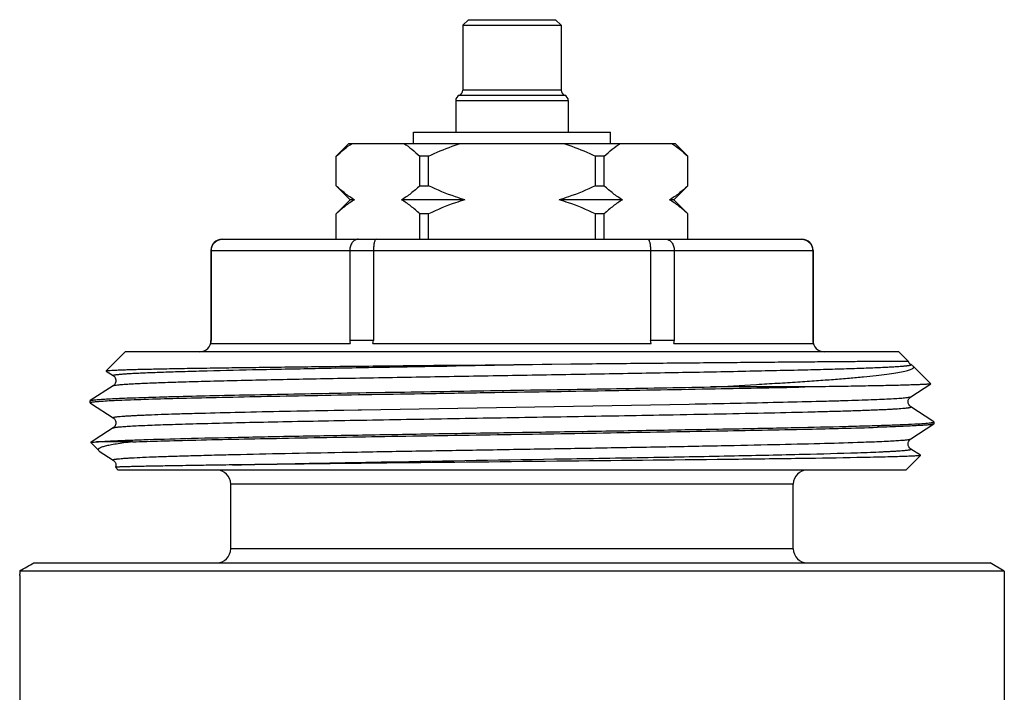
# Model space of a CAD drawing. Units: millimetres. Extents: x 0 to 420, y 0 to 297.
# Drawn here: x 94 to 129, y 180 to 204 of the extents above; entities that cross this region are included whole.
import ezdxf

# ---------------------------------------------------------------- set-up
doc = ezdxf.new("R2010")
doc.units = ezdxf.units.MM
doc.header["$LTSCALE"] = 23.1
doc.layers.get('0').update_dxf_attribs({"linetype": 'CONTINUOUS'})
doc.layers.add('A_STD', color=7, linetype='CONTINUOUS')
doc.layers.add('BEARBEITUNG', color=7, linetype='CONTINUOUS')

msp = doc.modelspace()

# ---------------------------------------------------------------- linework, layer by layer
at = {"color": 7, "linetype": 'Continuous'}
for p, q in [((110.164, 203.621), (109.964, 203.421)), ((109.964, 203.421), (109.964, 201.121)), ((109.964, 203.421), (113.464, 203.421)), ((110.164, 203.621), (113.264, 203.621)), ((113.264, 203.621), (113.464, 203.421)), ((113.464, 203.421), (113.464, 201.121)), ((109.839, 200.935), (113.589, 200.935)), ((113.464, 201.121), (109.964, 201.121)), ((109.714, 200.75), (109.714, 199.621)), ((109.714, 200.75), (113.714, 200.75)), ((113.714, 200.75), (113.714, 199.621)), ((108.214, 199.221), (108.214, 199.621)), ((108.214, 199.621), (115.214, 199.621)), ((115.214, 199.221), (115.214, 199.621)), ((105.464, 198.771), (105.914, 199.221)), ((105.914, 199.221), (117.514, 199.221)), ((117.964, 198.771), (117.514, 199.221)), ((105.464, 197.721), (105.464, 198.771)), ((105.467, 198.771), (105.464, 198.771)), ((105.467, 197.721), (105.467, 198.771)), ((108.435, 197.721), (108.435, 198.771)), ((108.746, 198.771), (108.435, 198.771)), ((108.746, 197.721), (108.746, 198.771)), ((114.683, 197.721), (114.683, 198.771)), ((114.993, 198.771), (114.683, 198.771)), ((114.993, 197.721), (114.993, 198.771)), ((117.962, 197.721), (117.962, 198.771)), ((117.964, 198.771), (117.962, 198.771)), ((117.964, 197.721), (117.964, 198.771)), ((105.464, 197.721), (105.964, 197.221)), ((105.464, 197.721), (105.467, 197.721)), ((108.435, 197.721), (108.746, 197.721)), ((114.683, 197.721), (114.993, 197.721)), ((117.964, 197.721), (117.464, 197.221)), ((117.962, 197.721), (117.964, 197.721)), ((105.964, 197.221), (105.464, 196.721)), ((106.113, 197.221), (105.964, 197.221)), ((110.037, 197.221), (107.79, 197.221)), ((115.639, 197.221), (113.391, 197.221)), ((117.464, 197.221), (117.316, 197.221)), ((117.464, 197.221), (117.964, 196.721)), ((105.464, 195.821), (105.464, 196.721)), ((105.467, 196.721), (105.464, 196.721)), ((105.467, 195.821), (105.467, 196.721)), ((108.435, 195.821), (108.435, 196.721)), ((108.746, 196.721), (108.435, 196.721)), ((108.746, 195.821), (108.746, 196.721)), ((114.683, 195.821), (114.683, 196.721)), ((114.993, 196.721), (114.683, 196.721)), ((114.993, 195.821), (114.993, 196.721)), ((117.962, 195.821), (117.962, 196.721)), ((117.964, 196.721), (117.962, 196.721)), ((117.964, 195.821), (117.964, 196.721)), ((101.414, 195.821), (122.014, 195.821)), ((101.014, 195.421), (122.414, 195.421)), ((101.025, 195.421), (101.025, 192.221)), ((105.949, 195.421), (105.949, 192.221)), ((106.791, 195.421), (106.791, 192.221)), ((116.638, 195.421), (116.638, 192.221)), ((117.48, 195.421), (117.48, 192.221)), ((122.403, 195.421), (122.403, 192.221)), ((101.025, 192.221), (101.014, 192.221)), ((106.791, 192.221), (105.949, 192.221)), ((117.48, 192.221), (116.638, 192.221)), ((122.414, 192.221), (122.403, 192.221)), ((97.285, 191.142), (97.964, 191.821)), ((101.011, 192.121), (105.962, 192.121)), ((106.763, 192.121), (116.665, 192.121)), ((117.466, 192.121), (122.417, 192.121)), ((125.794, 191.491), (125.464, 191.821)), ((97.285, 191.142), (97.286, 191.138)), ((97.286, 191.138), (97.539, 190.974)), ((109.712, 191.321), (109.733, 191.322)), ((109.713, 191.349), (109.747, 191.349)), ((109.733, 191.322), (113.804, 191.391)), ((109.747, 191.349), (113.804, 191.391)), ((125.928, 191.342), (125.89, 191.367)), ((125.956, 191.324), (125.928, 191.342)), ((125.978, 191.307), (125.956, 191.324)), ((97.539, 190.617), (96.719, 190.085)), ((122.123, 190.571), (118.769, 190.571)), ((125.89, 190.224), (126.597, 190.684)), ((96.714, 190.079), (96.719, 190.085)), ((96.714, 190.013), (96.714, 190.079)), ((96.714, 190.013), (96.719, 190.007)), ((96.719, 190.007), (96.763, 189.978)), ((96.73, 190.024), (96.732, 190.024)), ((96.763, 189.978), (97.539, 189.474)), ((105.613, 189.749), (105.631, 189.749)), ((105.631, 189.749), (105.742, 189.751)), ((105.742, 189.751), (106.247, 189.761)), ((106.247, 189.761), (106.264, 189.761)), ((106.264, 189.761), (106.366, 189.763)), ((106.366, 189.763), (118.016, 189.965)), ((126.671, 189.36), (125.89, 189.867)), ((116.951, 189.577), (116.965, 189.577)), ((126.71, 189.335), (126.671, 189.36)), ((97.539, 189.117), (96.894, 188.699)), ((125.89, 188.724), (126.71, 189.257)), ((126.696, 189.317), (126.701, 189.319)), ((96.894, 188.699), (96.741, 188.599)), ((96.74, 188.595), (96.741, 188.599)), ((98.226, 188.621), (96.945, 188.621)), ((97.023, 188.312), (97.044, 188.295)), ((126.233, 188.144), (125.89, 188.367)), ((97.044, 188.295), (97.539, 187.974)), ((97.539, 187.974), (97.539, 187.974)), ((125.714, 187.621), (126.234, 188.141)), ((126.234, 188.141), (126.233, 188.144)), ((97.619, 187.717), (97.619, 187.716)), ((97.714, 187.621), (97.619, 187.716)), ((125.714, 187.621), (97.714, 187.621)), ((101.714, 184.821), (101.714, 187.121)), ((121.714, 187.121), (101.714, 187.121)), ((121.714, 184.821), (121.714, 187.121)), ((121.714, 184.821), (101.714, 184.821))]:
    msp.add_line(p, q, dxfattribs=at)
for centre, radius, start, end in [((109.914, 200.75), 0.2, 112.0243, 180), ((109.764, 201.121), 0.2, 292.0243, 360), ((113.664, 201.121), 0.2, 180, 247.9757), ((113.514, 200.75), 0.2, 0, 67.9757), ((101.414, 195.421), 0.4, 90, 180), ((122.014, 195.421), 0.4, 0, 90), ((100.614, 192.221), 0.4, 270, 360), ((100.653, 192.221), 0.372, 344.3693, 359.948), ((106.321, 192.221), 0.372, 180.052, 195.6307), ((117.107, 192.221), 0.372, 344.3693, 359.948), ((122.776, 192.221), 0.372, 180.052, 195.6307), ((122.814, 192.221), 0.4, 180, 270), ((101.214, 187.121), 0.5, 0, 90), ((122.214, 187.121), 0.5, 90, 180), ((101.214, 184.821), 0.5, 270, 360), ((122.214, 184.821), 0.5, 180, 270)]:
    msp.add_arc(centre, radius, start, end, dxfattribs=at)
for points, knots in [([(105.467, 198.771), (105.556, 198.856), (105.736, 199.016), (105.931, 199.158), (106.03, 199.221)], [0, 0, 0, 0, 0.512404, 1, 1, 1, 1]), ([(107.872, 199.221), (107.971, 199.158), (108.166, 199.016), (108.346, 198.856), (108.435, 198.771)], [0, 0, 0, 0, 0.487596, 1, 1, 1, 1]), ([(108.746, 198.771), (109.02, 198.901), (109.393, 199.06), (109.777, 199.19), (109.873, 199.221)], [0, 0, 0, 0, 0.749937, 1, 1, 1, 1]), ([(113.555, 199.221), (113.652, 199.19), (114.035, 199.06), (114.409, 198.901), (114.683, 198.771)], [0, 0, 0, 0, 0.250063, 1, 1, 1, 1]), ([(114.993, 198.771), (115.082, 198.856), (115.263, 199.016), (115.458, 199.158), (115.557, 199.221)], [0, 0, 0, 0, 0.512404, 1, 1, 1, 1]), ([(117.398, 199.221), (117.497, 199.158), (117.692, 199.016), (117.872, 198.856), (117.962, 198.771)], [0, 0, 0, 0, 0.487596, 1, 1, 1, 1]), ([(106.113, 197.221), (105.998, 197.287), (105.774, 197.444), (105.568, 197.624), (105.467, 197.721)], [0, 0, 0, 0, 0.485559, 1, 1, 1, 1]), ([(108.435, 197.721), (108.334, 197.624), (108.128, 197.444), (107.904, 197.287), (107.79, 197.221)], [0, 0, 0, 0, 0.514442, 1, 1, 1, 1]), ([(110.037, 197.221), (109.926, 197.253), (109.486, 197.393), (109.059, 197.572), (108.746, 197.721)], [0, 0, 0, 0, 0.250086, 1, 1, 1, 1]), ([(114.683, 197.721), (114.37, 197.572), (113.942, 197.393), (113.502, 197.253), (113.391, 197.221)], [0, 0, 0, 0, 0.749914, 1, 1, 1, 1]), ([(115.639, 197.221), (115.524, 197.287), (115.3, 197.444), (115.095, 197.624), (114.993, 197.721)], [0, 0, 0, 0, 0.485559, 1, 1, 1, 1]), ([(117.962, 197.721), (117.86, 197.624), (117.655, 197.444), (117.43, 197.287), (117.316, 197.221)], [0, 0, 0, 0, 0.514442, 1, 1, 1, 1]), ([(106.113, 197.221), (105.998, 197.154), (105.774, 196.998), (105.568, 196.817), (105.467, 196.721)], [0, 0, 0, 0, 0.485559, 1, 1, 1, 1]), ([(108.435, 196.721), (108.334, 196.817), (108.128, 196.998), (107.904, 197.154), (107.79, 197.221)], [0, 0, 0, 0, 0.514442, 1, 1, 1, 1]), ([(110.037, 197.221), (109.926, 197.188), (109.486, 197.048), (109.059, 196.869), (108.746, 196.721)], [0, 0, 0, 0, 0.250086, 1, 1, 1, 1]), ([(114.683, 196.721), (114.37, 196.869), (113.942, 197.048), (113.502, 197.188), (113.391, 197.221)], [0, 0, 0, 0, 0.749914, 1, 1, 1, 1]), ([(115.639, 197.221), (115.524, 197.154), (115.3, 196.998), (115.095, 196.817), (114.993, 196.721)], [0, 0, 0, 0, 0.485559, 1, 1, 1, 1]), ([(117.962, 196.721), (117.86, 196.817), (117.655, 196.998), (117.43, 197.154), (117.316, 197.221)], [0, 0, 0, 0, 0.514442, 1, 1, 1, 1]), ([(101.025, 195.421), (101.025, 195.473), (101.046, 195.579), (101.135, 195.712), (101.267, 195.8), (101.37, 195.821), (101.421, 195.821)], [0, 0, 0, 0, 0.254688, 0.506456, 0.754441, 1, 1, 1, 1]), ([(106.246, 195.821), (106.207, 195.821), (106.125, 195.798), (106.027, 195.706), (105.963, 195.575), (105.949, 195.473), (105.949, 195.421)], [0, 0, 0, 0, 0.21206, 0.447331, 0.713259, 1, 1, 1, 1]), ([(106.889, 195.821), (106.873, 195.821), (106.85, 195.793), (106.833, 195.752), (106.818, 195.702), (106.806, 195.643), (106.794, 195.548), (106.791, 195.473), (106.791, 195.421)], [0, 0, 0, 0, 0.112039, 0.205887, 0.326461, 0.471114, 0.635595, 1, 1, 1, 1]), ([(116.539, 195.821), (116.555, 195.821), (116.578, 195.793), (116.595, 195.752), (116.61, 195.702), (116.622, 195.643), (116.634, 195.548), (116.638, 195.473), (116.638, 195.421)], [0, 0, 0, 0, 0.112039, 0.205887, 0.326461, 0.471114, 0.635595, 1, 1, 1, 1]), ([(117.183, 195.821), (117.221, 195.821), (117.304, 195.798), (117.401, 195.706), (117.465, 195.575), (117.48, 195.473), (117.48, 195.421)], [0, 0, 0, 0, 0.21206, 0.447331, 0.713259, 1, 1, 1, 1]), ([(122.007, 195.821), (122.058, 195.821), (122.162, 195.8), (122.293, 195.712), (122.382, 195.579), (122.403, 195.473), (122.403, 195.421)], [0, 0, 0, 0, 0.245559, 0.493544, 0.745312, 1, 1, 1, 1]), ([(113.804, 191.391), (114.614, 191.399), (116.187, 191.414), (118.115, 191.432), (119.568, 191.445), (120.569, 191.454), (121.501, 191.462), (122.355, 191.469), (123.125, 191.475), (123.806, 191.481), (124.314, 191.485), (124.672, 191.487), (124.902, 191.489), (125.107, 191.49), (125.285, 191.491), (125.437, 191.491), (125.563, 191.491), (125.65, 191.49), (125.707, 191.489), (125.739, 191.488), (125.765, 191.486), (125.784, 191.485), (125.797, 191.483), (125.803, 191.482), (125.805, 191.48)], [0, 0, 0, 0, 0.20258, 0.393101, 0.481978, 0.565656, 0.643481, 0.714848, 0.779197, 0.83603, 0.884911, 0.906249, 0.925466, 0.94253, 0.957408, 0.970078, 0.980523, 0.988728, 0.991989, 0.994691, 0.996837, 0.998431, 0.999479, 1, 1, 1, 1]), ([(125.89, 191.367), (125.884, 191.371), (125.864, 191.386), (125.831, 191.42), (125.813, 191.457), (125.805, 191.479)], [0, 0, 0, 0, 0.150274, 0.507203, 1, 1, 1, 1]), ([(97.285, 191.142), (97.287, 191.144), (97.294, 191.146), (97.308, 191.149), (97.329, 191.152), (97.357, 191.155), (97.392, 191.158), (97.453, 191.163), (97.547, 191.168), (97.68, 191.175), (97.841, 191.181), (98.029, 191.187), (98.244, 191.194), (98.486, 191.2), (98.86, 191.209), (99.391, 191.22), (100.099, 191.233), (100.899, 191.246), (101.785, 191.258), (102.749, 191.271), (103.784, 191.284), (105.282, 191.302), (107.265, 191.323), (108.881, 191.34), (109.713, 191.349)], [0, 0, 0, 0, 0.000602, 0.001746, 0.003451, 0.00572, 0.008555, 0.011955, 0.020448, 0.031185, 0.044146, 0.059308, 0.076644, 0.096118, 0.117694, 0.166983, 0.224124, 0.288669, 0.360115, 0.437894, 0.521389, 0.609937, 0.799325, 1, 1, 1, 1]), ([(97.539, 190.974), (97.537, 190.975), (97.532, 190.979), (97.536, 190.985), (97.541, 190.988), (97.55, 190.992), (97.566, 190.997), (97.591, 191.002), (97.623, 191.007), (97.662, 191.013), (97.709, 191.018), (97.762, 191.023), (97.848, 191.031), (97.973, 191.04), (98.145, 191.051), (98.345, 191.062), (98.572, 191.072), (98.827, 191.083), (99.108, 191.094), (99.534, 191.109), (100.129, 191.127), (101.233, 191.158), (102.816, 191.194), (104.924, 191.237), (107.256, 191.279), (108.877, 191.307), (109.712, 191.321)], [0, 0, 0, 0, 0.000588, 0.001083, 0.001484, 0.002017, 0.003503, 0.005568, 0.008221, 0.011464, 0.015298, 0.019724, 0.024737, 0.03652, 0.050628, 0.067035, 0.085705, 0.106601, 0.129683, 0.1549, 0.211532, 0.276032, 0.426448, 0.601192, 0.7945, 1, 1, 1, 1]), ([(97.539, 190.617), (97.543, 190.62), (97.555, 190.624), (97.577, 190.63), (97.607, 190.636), (97.664, 190.644), (97.757, 190.654), (97.894, 190.666), (98.064, 190.677), (98.267, 190.689), (98.502, 190.7), (98.878, 190.717), (99.425, 190.737), (100.169, 190.76), (101.024, 190.783), (101.982, 190.806), (103.033, 190.829), (104.169, 190.853), (105.376, 190.876), (107.098, 190.907), (109.34, 190.946), (112.077, 190.992), (114.8, 191.038), (117.405, 191.084), (119.455, 191.123), (120.961, 191.156), (121.965, 191.179), (122.869, 191.202), (123.557, 191.222), (124.052, 191.238), (124.379, 191.25), (124.675, 191.261), (124.941, 191.273), (125.174, 191.285), (125.375, 191.296), (125.522, 191.306), (125.623, 191.314), (125.686, 191.32), (125.741, 191.326), (125.787, 191.332), (125.825, 191.337), (125.855, 191.343), (125.874, 191.348), (125.885, 191.352), (125.891, 191.355), (125.897, 191.362), (125.892, 191.366), (125.89, 191.367)], [0, 0, 0, 0, 0.000512, 0.001307, 0.002396, 0.003781, 0.007435, 0.01227, 0.018276, 0.025438, 0.033741, 0.043165, 0.065284, 0.091584, 0.121811, 0.155676, 0.192853, 0.232984, 0.275683, 0.320539, 0.414977, 0.512672, 0.609868, 0.702833, 0.787996, 0.826614, 0.862085, 0.894067, 0.922255, 0.934839, 0.946376, 0.956838, 0.9662, 0.97444, 0.981537, 0.987477, 0.990009, 0.992247, 0.994189, 0.995836, 0.997186, 0.998242, 0.999006, 0.999281, 0.999488, 0.999734, 1, 1, 1, 1]), ([(118.769, 190.571), (119.313, 190.599), (120.109, 190.643), (121.142, 190.705), (121.853, 190.75), (122.517, 190.795), (123.13, 190.84), (123.69, 190.886), (124.193, 190.931), (124.638, 190.977), (125.022, 191.022), (125.343, 191.068), (125.571, 191.108), (125.72, 191.141), (125.807, 191.164), (125.877, 191.187), (125.931, 191.21), (125.969, 191.232), (125.99, 191.254), (125.995, 191.271), (125.993, 191.289), (125.985, 191.3), (125.978, 191.307)], [0, 0, 0, 0, 0.222849, 0.326212, 0.423548, 0.514424, 0.598418, 0.675127, 0.744191, 0.805278, 0.858102, 0.902412, 0.93802, 0.952521, 0.964815, 0.974916, 0.982864, 0.988764, 0.992909, 0.994573, 0.996186, 1, 1, 1, 1]), ([(97.539, 190.974), (97.547, 190.969), (97.568, 190.952), (97.599, 190.917), (97.626, 190.863), (97.639, 190.796), (97.626, 190.728), (97.599, 190.674), (97.567, 190.639), (97.547, 190.623), (97.539, 190.617)], [0, 0, 0, 0, 0.072303, 0.186085, 0.33366, 0.499775, 0.666284, 0.814697, 0.927799, 1, 1, 1, 1]), ([(96.719, 190.085), (96.724, 190.088), (96.743, 190.094), (96.777, 190.101), (96.827, 190.108), (96.892, 190.116), (96.971, 190.123), (97.107, 190.134), (97.314, 190.147), (97.605, 190.162), (97.954, 190.177), (98.358, 190.192), (98.816, 190.207), (99.327, 190.222), (100.105, 190.243), (101.192, 190.269), (102.62, 190.299), (104.194, 190.329), (105.89, 190.359), (107.68, 190.389), (109.536, 190.419), (112.053, 190.459), (115.135, 190.508), (117.583, 190.549), (118.769, 190.571)], [0, 0, 0, 0, 0.00094, 0.002538, 0.004811, 0.00776, 0.011387, 0.015687, 0.026293, 0.039541, 0.055376, 0.073738, 0.094551, 0.117733, 0.143188, 0.200504, 0.265571, 0.33734, 0.41465, 0.496252, 0.580827, 0.667007, 0.838606, 1, 1, 1, 1]), ([(96.777, 190.035), (96.821, 190.042), (96.934, 190.054), (97.14, 190.07), (97.417, 190.087), (97.765, 190.103), (98.181, 190.12), (98.868, 190.143), (99.879, 190.172), (101.263, 190.204), (102.852, 190.237), (104.615, 190.27), (106.518, 190.304), (108.524, 190.337), (111.287, 190.381), (114.694, 190.435), (118.54, 190.499), (120.99, 190.546), (122.123, 190.571)], [0, 0, 0, 0, 0.005285, 0.013432, 0.024408, 0.038162, 0.054627, 0.073723, 0.119423, 0.174365, 0.237471, 0.307499, 0.383071, 0.462701, 0.544823, 0.710063, 0.865855, 1, 1, 1, 1]), ([(126.597, 190.684), (126.594, 190.682), (126.584, 190.679), (126.565, 190.676), (126.538, 190.672), (126.501, 190.669), (126.456, 190.666), (126.378, 190.661), (126.259, 190.654), (126.089, 190.648), (125.886, 190.641), (125.649, 190.634), (125.379, 190.627), (125.076, 190.62), (124.609, 190.61), (123.95, 190.598), (123.074, 190.584), (122.452, 190.575), (122.123, 190.571)], [0, 0, 0, 0, 0.002346, 0.006613, 0.012839, 0.021032, 0.031191, 0.04331, 0.0734, 0.11124, 0.156739, 0.209781, 0.270248, 0.337988, 0.412829, 0.583099, 0.779489, 1, 1, 1, 1]), ([(126.598, 190.687), (126.598, 190.687), (126.599, 190.685), (126.598, 190.684), (126.597, 190.684)], [0, 0, 0, 0, 0.440947, 1, 1, 1, 1]), ([(118.016, 189.965), (118.569, 189.976), (119.626, 189.996), (121.129, 190.028), (122.279, 190.055), (123.105, 190.078), (123.649, 190.094), (124.137, 190.11), (124.569, 190.126), (124.941, 190.142), (125.253, 190.158), (125.474, 190.171), (125.619, 190.183), (125.705, 190.191), (125.774, 190.199), (125.827, 190.206), (125.864, 190.214), (125.883, 190.22), (125.89, 190.224)], [0, 0, 0, 0, 0.21051, 0.402494, 0.572434, 0.648148, 0.717217, 0.779327, 0.834192, 0.881563, 0.921226, 0.953002, 0.96589, 0.976758, 0.985597, 0.992406, 0.997193, 1, 1, 1, 1]), ([(125.89, 189.867), (125.833, 189.904), (125.755, 190.046), (125.833, 190.187), (125.89, 190.224)], [0, 0, 0, 0, 0.4995, 1, 1, 1, 1]), ([(96.714, 190.013), (96.714, 190.015), (96.72, 190.02), (96.726, 190.022), (96.73, 190.024)], [0, 0, 0, 0, 0.341188, 1, 1, 1, 1]), ([(96.732, 190.024), (96.735, 190.025), (96.75, 190.029), (96.765, 190.032), (96.777, 190.035)], [0, 0, 0, 0, 0.195661, 1, 1, 1, 1]), ([(97.539, 189.474), (97.537, 189.475), (97.534, 189.477), (97.534, 189.484), (97.541, 189.488), (97.55, 189.492), (97.565, 189.496), (97.592, 189.502), (97.639, 189.51), (97.708, 189.518), (97.795, 189.526), (97.901, 189.535), (98.024, 189.543), (98.165, 189.552), (98.324, 189.56), (98.5, 189.569), (98.768, 189.581), (99.145, 189.596), (99.647, 189.613), (100.21, 189.63), (101.078, 189.653), (102.294, 189.683), (103.894, 189.716), (105.022, 189.738), (105.613, 189.749)], [0, 0, 0, 0, 0.000752, 0.001284, 0.002085, 0.003368, 0.005182, 0.007543, 0.01393, 0.022547, 0.033391, 0.046454, 0.061724, 0.079181, 0.098801, 0.120562, 0.144437, 0.198401, 0.260415, 0.33016, 0.407274, 0.581983, 0.78093, 1, 1, 1, 1]), ([(116.965, 189.577), (117.61, 189.589), (118.846, 189.612), (120.602, 189.647), (121.944, 189.678), (122.905, 189.703), (123.531, 189.721), (124.011, 189.737), (124.359, 189.749), (124.594, 189.758), (124.809, 189.767), (125.006, 189.776), (125.184, 189.785), (125.381, 189.796), (125.552, 189.808), (125.697, 189.821), (125.766, 189.829), (125.811, 189.835), (125.838, 189.84), (125.859, 189.844), (125.875, 189.848), (125.886, 189.853), (125.894, 189.857), (125.895, 189.864), (125.891, 189.866), (125.89, 189.867)], [0, 0, 0, 0, 0.216393, 0.414229, 0.588937, 0.666333, 0.736484, 0.798981, 0.827246, 0.853468, 0.877606, 0.899627, 0.919502, 0.937201, 0.965972, 0.97701, 0.985798, 0.989346, 0.992331, 0.994755, 0.996623, 0.997951, 0.998778, 0.999292, 1, 1, 1, 1]), ([(97.539, 189.117), (97.544, 189.121), (97.56, 189.126), (97.59, 189.133), (97.634, 189.14), (97.689, 189.147), (97.758, 189.154), (97.874, 189.164), (98.05, 189.176), (98.299, 189.19), (98.596, 189.205), (98.94, 189.219), (99.331, 189.233), (99.766, 189.247), (100.431, 189.267), (101.361, 189.291), (102.585, 189.32), (103.941, 189.348), (105.41, 189.377), (106.969, 189.405), (108.597, 189.433), (110.836, 189.472), (113.626, 189.518), (115.855, 189.557), (116.951, 189.577)], [0, 0, 0, 0, 0.000971, 0.00257, 0.004813, 0.007705, 0.011245, 0.01543, 0.025725, 0.038559, 0.053886, 0.071653, 0.091796, 0.114242, 0.138912, 0.194555, 0.257926, 0.328111, 0.404098, 0.48479, 0.569024, 0.655585, 0.830677, 1, 1, 1, 1]), ([(97.539, 189.474), (97.547, 189.469), (97.567, 189.453), (97.599, 189.418), (97.626, 189.363), (97.639, 189.296), (97.626, 189.229), (97.595, 189.165), (97.56, 189.131), (97.539, 189.117)], [0, 0, 0, 0, 0.072273, 0.186187, 0.333289, 0.499059, 0.665682, 0.815018, 1, 1, 1, 1]), ([(96.945, 188.621), (97.041, 188.63), (97.273, 188.645), (97.676, 188.666), (98.19, 188.686), (99.084, 188.716), (100.44, 188.752), (102.323, 188.793), (104.5, 188.835), (106.905, 188.876), (109.46, 188.918), (112.087, 188.96), (114.702, 189.001), (117.222, 189.043), (119.57, 189.085), (121.671, 189.126), (123.236, 189.162), (124.316, 189.192), (124.981, 189.212), (125.542, 189.233), (125.994, 189.254), (126.333, 189.274), (126.522, 189.289), (126.597, 189.299)], [0, 0, 0, 0, 0.009815, 0.02347, 0.040856, 0.06184, 0.113915, 0.178063, 0.252269, 0.334202, 0.421285, 0.510782, 0.59988, 0.685779, 0.765779, 0.837365, 0.898288, 0.924138, 0.946635, 0.965603, 0.980892, 0.992386, 1, 1, 1, 1]), ([(98.226, 188.621), (98.562, 188.633), (99.31, 188.656), (101.08, 188.702), (103.734, 188.755), (107.304, 188.817), (111.196, 188.879), (115.126, 188.942), (118.807, 189.004), (121.972, 189.065), (123.879, 189.111), (124.705, 189.138)], [0, 0, 0, 0, 0.038104, 0.08482, 0.200538, 0.338736, 0.489357, 0.641438, 0.783908, 0.9064, 1, 1, 1, 1]), ([(126.71, 189.257), (126.704, 189.253), (126.686, 189.248), (126.653, 189.241), (126.605, 189.234), (126.543, 189.226), (126.466, 189.219), (126.335, 189.208), (126.136, 189.196), (125.855, 189.181), (125.519, 189.166), (125.129, 189.152), (124.852, 189.142), (124.705, 189.138)], [0, 0, 0, 0, 0.010035, 0.027014, 0.051109, 0.082349, 0.120722, 0.166198, 0.278328, 0.418356, 0.585788, 0.779977, 1, 1, 1, 1]), ([(126.597, 189.299), (126.617, 189.302), (126.65, 189.306), (126.683, 189.313), (126.696, 189.317)], [0, 0, 0, 0, 0.605042, 1, 1, 1, 1]), ([(126.701, 189.319), (126.704, 189.32), (126.709, 189.322), (126.714, 189.327), (126.714, 189.329)], [0, 0, 0, 0, 0.649692, 1, 1, 1, 1]), ([(126.714, 189.329), (126.714, 189.329), (126.714, 189.332), (126.711, 189.334), (126.71, 189.335)], [0, 0, 0, 0, 0.196514, 1, 1, 1, 1]), ([(126.714, 189.263), (126.714, 189.262), (126.714, 189.26), (126.711, 189.258), (126.71, 189.257)], [0, 0, 0, 0, 0.196517, 1, 1, 1, 1]), ([(123.995, 188.605), (124.134, 188.61), (124.395, 188.619), (124.763, 188.634), (125.08, 188.649), (125.345, 188.663), (125.533, 188.676), (125.657, 188.686), (125.73, 188.694), (125.789, 188.701), (125.835, 188.708), (125.867, 188.715), (125.884, 188.72), (125.89, 188.724)], [0, 0, 0, 0, 0.21944, 0.413205, 0.580377, 0.720303, 0.8325, 0.878074, 0.916588, 0.948017, 0.972352, 0.989621, 1, 1, 1, 1]), ([(125.89, 188.367), (125.833, 188.404), (125.755, 188.546), (125.833, 188.687), (125.89, 188.724)], [0, 0, 0, 0, 0.499741, 1, 1, 1, 1]), ([(96.741, 188.599), (96.743, 188.6), (96.749, 188.602), (96.761, 188.605), (96.779, 188.607), (96.813, 188.611), (96.869, 188.616), (96.917, 188.619), (96.945, 188.621)], [0, 0, 0, 0, 0.036017, 0.096958, 0.183396, 0.295468, 0.596546, 1, 1, 1, 1]), ([(98.226, 188.621), (98.122, 188.609), (97.929, 188.585), (97.662, 188.548), (97.44, 188.51), (97.265, 188.473), (97.148, 188.44), (97.078, 188.412), (97.043, 188.393), (97.019, 188.374), (97.006, 188.353), (97.008, 188.33), (97.017, 188.318), (97.023, 188.312)], [0, 0, 0, 0, 0.239979, 0.446405, 0.61851, 0.755872, 0.858488, 0.896987, 0.927288, 0.950068, 0.96699, 0.981898, 1, 1, 1, 1]), ([(97.539, 187.974), (97.537, 187.975), (97.533, 187.978), (97.535, 187.984), (97.539, 187.987), (97.546, 187.99), (97.559, 187.995), (97.578, 187.999), (97.604, 188.004), (97.636, 188.009), (97.69, 188.016), (97.773, 188.024), (97.89, 188.034), (98.031, 188.044), (98.265, 188.058), (98.614, 188.075), (99.1, 188.094), (99.671, 188.113), (100.325, 188.133), (101.057, 188.153), (102.173, 188.18), (103.72, 188.213), (105.73, 188.252), (107.903, 188.291), (110.179, 188.329), (112.497, 188.368), (114.794, 188.407), (117.008, 188.446), (119.076, 188.485), (120.945, 188.524), (122.562, 188.562), (123.55, 188.59), (123.995, 188.605)], [0, 0, 0, 0, 0.000253, 0.000448, 0.000595, 0.00079, 0.001336, 0.002101, 0.003088, 0.0043, 0.005736, 0.009281, 0.013721, 0.01905, 0.025259, 0.040274, 0.05867, 0.080319, 0.105076, 0.132773, 0.16322, 0.231519, 0.308115, 0.390922, 0.477685, 0.566041, 0.653584, 0.73793, 0.816782, 0.887993, 0.949624, 1, 1, 1, 1]), ([(123.995, 188.236), (124.147, 188.241), (124.432, 188.252), (124.776, 188.265), (125.02, 188.277), (125.18, 188.285), (125.324, 188.293), (125.452, 188.301), (125.564, 188.309), (125.659, 188.317), (125.738, 188.326), (125.801, 188.333), (125.843, 188.34), (125.868, 188.346), (125.88, 188.35), (125.889, 188.354), (125.894, 188.358), (125.894, 188.364), (125.891, 188.366), (125.89, 188.367)], [0, 0, 0, 0, 0.238809, 0.446466, 0.538226, 0.621786, 0.697065, 0.763983, 0.822464, 0.872448, 0.913896, 0.946779, 0.971088, 0.980048, 0.986912, 0.991755, 0.994798, 0.996937, 1, 1, 1, 1]), ([(97.539, 187.974), (97.558, 187.961), (97.589, 187.932), (97.62, 187.877), (97.631, 187.838), (97.633, 187.817)], [0, 0, 0, 0, 0.366248, 0.662131, 1, 1, 1, 1]), ([(101.78, 187.801), (102.627, 187.821), (104.45, 187.859), (108.4, 187.931), (112.544, 188), (116.668, 188.071), (119.483, 188.123), (121.896, 188.176), (123.355, 188.215), (123.995, 188.236)], [0, 0, 0, 0, 0.114491, 0.246182, 0.533403, 0.67408, 0.803023, 0.913566, 1, 1, 1, 1]), ([(124.223, 188.065), (123.569, 188.052), (122.084, 188.028), (118.579, 187.983), (113.582, 187.932), (108.435, 187.881), (104.459, 187.836), (102.629, 187.813), (101.78, 187.801)], [0, 0, 0, 0, 0.087399, 0.198544, 0.468566, 0.755348, 0.886448, 1, 1, 1, 1]), ([(126.234, 188.141), (126.233, 188.139), (126.229, 188.138), (126.22, 188.136), (126.208, 188.133), (126.185, 188.13), (126.145, 188.126), (126.087, 188.121), (126.012, 188.117), (125.923, 188.112), (125.819, 188.107), (125.649, 188.101), (125.401, 188.092), (125.059, 188.083), (124.66, 188.074), (124.375, 188.068), (124.223, 188.065)], [0, 0, 0, 0, 0.002435, 0.006656, 0.012744, 0.020723, 0.042379, 0.071646, 0.108518, 0.152955, 0.20491, 0.264336, 0.405369, 0.575495, 0.774039, 1, 1, 1, 1]), ([(97.633, 187.817), (97.634, 187.809), (97.635, 187.775), (97.628, 187.74), (97.619, 187.717)], [0, 0, 0, 0, 0.255256, 1, 1, 1, 1]), ([(101.78, 187.801), (101.468, 187.796), (100.881, 187.788), (100.169, 187.777), (99.655, 187.769), (99.312, 187.763), (98.999, 187.757), (98.716, 187.752), (98.465, 187.747), (98.246, 187.742), (98.06, 187.737), (97.925, 187.733), (97.834, 187.73), (97.778, 187.728), (97.731, 187.726), (97.692, 187.724), (97.662, 187.722), (97.642, 187.721), (97.63, 187.719), (97.624, 187.719), (97.621, 187.718), (97.619, 187.717), (97.619, 187.717)], [0, 0, 0, 0, 0.224296, 0.423436, 0.512921, 0.595401, 0.670681, 0.738579, 0.798918, 0.851559, 0.896373, 0.933247, 0.948681, 0.9621, 0.973495, 0.982857, 0.990184, 0.995476, 0.997358, 0.998734, 0.999607, 1, 1, 1, 1])]:
    msp.add_open_spline(points, degree=3, knots=knots, dxfattribs=at)
for points in [[(106.763, 192.121), (106.78, 192.151), (106.791, 192.186), (106.791, 192.221)], [(116.665, 192.121), (116.648, 192.151), (116.638, 192.186), (116.638, 192.221)]]:
    msp.add_open_spline(points, degree=3, dxfattribs=at)
at = {"layer": 'A_STD', "color": 7, "linetype": 'Continuous'}
for p, q in [((101.014, 195.421), (101.014, 192.221)), ((122.414, 195.421), (122.414, 192.221)), ((125.464, 191.821), (97.964, 191.821)), ((125.978, 191.307), (126.598, 190.687)), ((126.714, 189.329), (126.714, 189.263)), ((96.74, 188.595), (97.023, 188.312)), ((94.664, 184.289), (94.272, 184.064)), ((94.719, 184.321), (128.714, 184.321)), ((94.215, 183.867), (94.214, 183.833)), ((94.214, 183.833), (94.214, 183.821)), ((94.214, 183.821), (94.214, 178.321)), ((94.272, 184.064), (94.216, 184.032)), ((129.214, 184.032), (94.216, 184.032))]:
    msp.add_line(p, q, dxfattribs=at)
msp.add_arc((76.573, 184.022), 17.643, 359.4987, 359.6719, dxfattribs=at)
msp.add_ellipse((111.714, 183.621), major_axis=(0, 30.311), ratio=0.57735, start_param=1.557226, end_param=1.560899, dxfattribs=at)
msp.add_open_spline([(94.216, 184.032), (94.383, 184.128), (94.551, 184.225), (94.719, 184.321)], degree=3, dxfattribs=at)
at = {"layer": 'BEARBEITUNG', "color": 7, "linetype": 'Continuous'}
for q in [(128.714, 184.321), (129.214, 178.321)]:
    msp.add_line((129.214, 184.032), q, dxfattribs=at)

doc.saveas('drawing.dxf')
